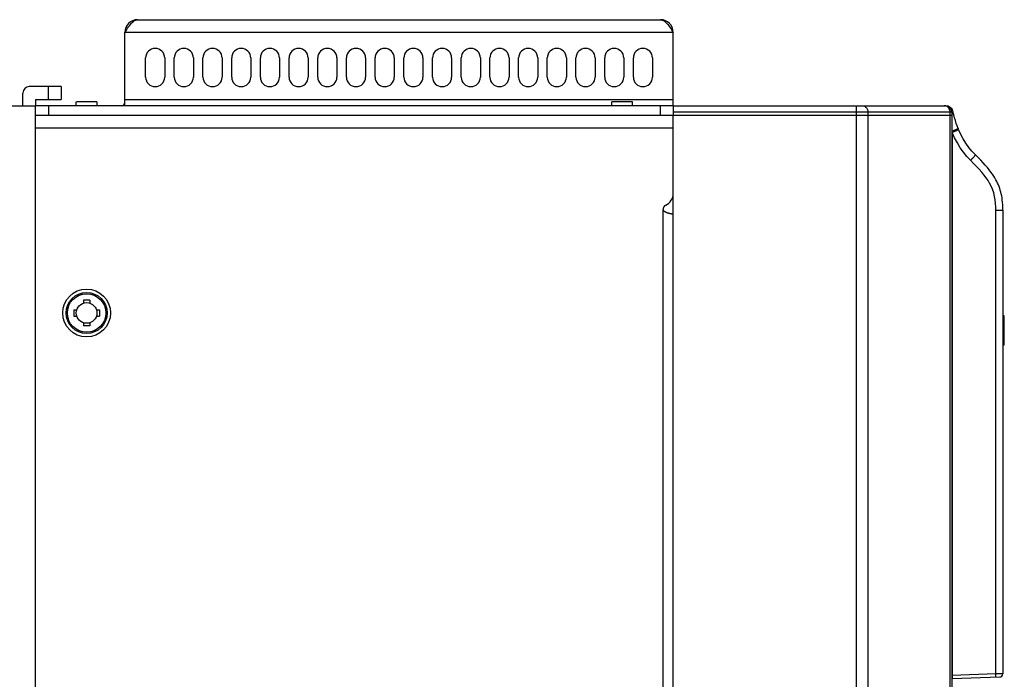
# Model space of a CAD drawing. Units: millimetres. Extents: x 962 to 1861, y -387 to 744.
# Drawn here: x 1699 to 1853, y 319 to 422 of the extents above; entities that cross this region are included whole.
import ezdxf

# ---------------------------------------------------------------- set-up
doc = ezdxf.new("R2010")
doc.units = ezdxf.units.MM
doc.header["$LTSCALE"] = 30.734
doc.layers.get('0').update_dxf_attribs({"linetype": 'CONTINUOUS'})

msp = doc.modelspace()

# ---------------------------------------------------------------- linework, layer by layer
for p, q in [((1717.24, 422.49), (1799.24, 422.49)), ((1715.24, 408.99), (1715.24, 420.49)), ((1801.24, 420.49), (1715.24, 420.49)), ((1801.24, 408.99), (1801.24, 420.49)), ((1718.49, 413.49), (1718.49, 416.49)), ((1721.49, 416.49), (1721.49, 413.49)), ((1722.99, 413.49), (1722.99, 416.49)), ((1725.99, 416.49), (1725.99, 413.49)), ((1727.49, 413.49), (1727.49, 416.49)), ((1730.49, 416.49), (1730.49, 413.49)), ((1731.99, 413.49), (1731.99, 416.49)), ((1734.99, 416.49), (1734.99, 413.49)), ((1736.49, 413.49), (1736.49, 416.49)), ((1739.49, 416.49), (1739.49, 413.49)), ((1740.99, 413.49), (1740.99, 416.49)), ((1743.99, 416.49), (1743.99, 413.49)), ((1745.49, 413.49), (1745.49, 416.49)), ((1748.49, 416.49), (1748.49, 413.49)), ((1749.99, 413.49), (1749.99, 416.49)), ((1752.99, 416.49), (1752.99, 413.49)), ((1754.49, 413.49), (1754.49, 416.49)), ((1757.49, 416.49), (1757.49, 413.49)), ((1758.99, 413.49), (1758.99, 416.49)), ((1761.99, 416.49), (1761.99, 413.49)), ((1763.49, 413.49), (1763.49, 416.49)), ((1766.49, 416.49), (1766.49, 413.49)), ((1767.99, 413.49), (1767.99, 416.49)), ((1770.99, 416.49), (1770.99, 413.49)), ((1772.49, 413.49), (1772.49, 416.49)), ((1775.49, 416.49), (1775.49, 413.49)), ((1776.99, 413.49), (1776.99, 416.49)), ((1779.99, 416.49), (1779.99, 413.49)), ((1781.49, 413.49), (1781.49, 416.49)), ((1784.49, 416.49), (1784.49, 413.49)), ((1785.99, 413.49), (1785.99, 416.49)), ((1788.99, 416.49), (1788.99, 413.49)), ((1790.49, 413.49), (1790.49, 416.49)), ((1793.49, 416.49), (1793.49, 413.49)), ((1794.99, 413.49), (1794.99, 416.49)), ((1797.99, 416.49), (1797.99, 413.49)), ((1699.24, 408.99), (1699.24, 410.99)), ((1705.24, 411.99), (1700.24, 411.99)), ((1703.24, 409.99), (1703.24, 411.99)), ((1705.24, 411.99), (1705.24, 409.99)), ((1701.24, 409.99), (1701.24, 408.99)), ((1701.24, 409.99), (1705.24, 409.99)), ((1707.62, 408.99), (1707.62, 409.59)), ((1710.86, 409.59), (1707.63, 409.59)), ((1710.87, 408.99), (1710.87, 409.59)), ((1715.24, 409.99), (1801.24, 409.99)), ((1791.62, 408.99), (1791.62, 409.59)), ((1794.86, 409.59), (1791.63, 409.59)), ((1794.87, 408.99), (1794.87, 409.59)), ((1694.24, 408.99), (1701.24, 408.99)), ((1701.24, 407.49), (1701.24, 408.99)), ((1801.24, 408.99), (1701.24, 408.99)), ((1703.24, 408.99), (1703.24, 407.49)), ((1799.24, 407.49), (1799.24, 408.99)), ((1801.24, 408.99), (1801.24, 407.49)), ((1801.24, 408.99), (1843.93, 408.99)), ((1844.93, 407.99), (1801.24, 407.99)), ((1829.96, 407.49), (1829.96, 408.99)), ((1831.78, 407.99), (1831.78, 407.49)), ((1843.93, 408.99), (1843.95, 408.99)), ((1843.95, 408.99), (1843.95, 408.99)), ((1844.66, 407.49), (1844.66, 407.99)), ((1844.93, 408.01), (1845.12, 408.05)), ((1844.93, 407.99), (1844.93, 407.49)), ((1701.24, -39.51), (1701.24, 407.49)), ((1701.24, 407.49), (1701.31, 407.49)), ((1701.31, 407.49), (1801.18, 407.49)), ((1801.18, 407.49), (1801.24, 407.49)), ((1801.24, 2.49), (1801.24, 407.49)), ((1801.24, 407.49), (1844.93, 407.49)), ((1801.24, 407.49), (1844.93, 407.49)), ((1829.96, 2.49), (1829.96, 407.49)), ((1831.78, 407.49), (1831.78, 2.99)), ((1844.66, 2.99), (1844.66, 407.49)), ((1844.93, 407.49), (1844.93, 2.99)), ((1801.24, 405.49), (1701.24, 405.49)), ((1801.24, 395.24), (1801.24, 406.01)), ((1844.93, 405.02), (1845.93, 405.43)), ((1844.99, 404.81), (1844.93, 404.87)), ((1844.99, 404.81), (1845.22, 404.91)), ((1844.99, 404.81), (1844.99, 319.64)), ((1845.22, 404.91), (1845.43, 405)), ((1845.96, 405.35), (1845.93, 405.43)), ((1845.99, 405.27), (1845.96, 405.35)), ((1799.64, 10.49), (1799.64, 392.74)), ((1851.83, 319.88), (1851.83, 392.61)), ((1851.83, 392.61), (1852.93, 392.61)), ((1852.93, 392.61), (1852.93, 319.9)), ((1708.74, 378.49), (1708.74, 378.02)), ((1709.74, 378.49), (1708.74, 378.49)), ((1709.74, 378.49), (1709.74, 378.02)), ((1707.24, 376.99), (1707.24, 375.99)), ((1707.24, 376.99), (1707.71, 376.99)), ((1710.78, 376.99), (1711.24, 376.99)), ((1711.24, 376.99), (1711.24, 375.99)), ((1707.24, 375.99), (1707.71, 375.99)), ((1710.78, 375.99), (1711.24, 375.99)), ((1852.93, 376.04), (1853.17, 376.04)), ((1853.17, 376.02), (1852.93, 376.02)), ((1853.17, 375.96), (1852.93, 375.96)), ((1853.17, 375.83), (1852.93, 375.83)), ((1853.17, 371.51), (1853.17, 376.04)), ((1708.74, 374.96), (1708.74, 374.49)), ((1709.74, 374.49), (1708.74, 374.49)), ((1709.74, 374.96), (1709.74, 374.49)), ((1853.17, 371.58), (1852.93, 371.58)), ((1852.93, 371.51), (1853.17, 371.51)), ((1851.83, 319.88), (1844.99, 319.64)), ((1852.93, 319.9), (1851.83, 319.88)), ((1844.99, 319.64), (1844.93, 319.64)), ((1844.93, 319.14), (1852.45, 319.4))]:
    msp.add_line(p, q)
for points in [[(1715.24, 420.49), (1715.39, 420.71), (1715.53, 420.94), (1715.67, 421.15), (1715.82, 421.36), (1715.96, 421.55), (1716.1, 421.74), (1716.24, 421.9), (1716.39, 422.05), (1716.53, 422.18), (1716.67, 422.29), (1716.82, 422.38), (1716.96, 422.44), (1717.1, 422.48), (1717.24, 422.49)], [(1799.24, 422.49), (1799.39, 422.48), (1799.53, 422.44), (1799.67, 422.38), (1799.82, 422.29), (1799.96, 422.18), (1800.1, 422.05), (1800.24, 421.9), (1800.39, 421.74), (1800.53, 421.55), (1800.67, 421.36), (1800.82, 421.15), (1800.96, 420.94), (1801.1, 420.71), (1801.24, 420.49)], [(1830.87, 408.99), (1830.99, 408.98), (1831.1, 408.96), (1831.22, 408.91), (1831.32, 408.86), (1831.42, 408.78), (1831.51, 408.7), (1831.59, 408.6), (1831.66, 408.49), (1831.71, 408.37), (1831.75, 408.25), (1831.77, 408.12), (1831.78, 407.99)], [(1844.66, 407.99), (1844.65, 408.12), (1844.63, 408.25), (1844.59, 408.37), (1844.54, 408.49), (1844.47, 408.6), (1844.39, 408.7), (1844.3, 408.78), (1844.2, 408.86), (1844.1, 408.91), (1843.99, 408.96), (1843.87, 408.98), (1843.75, 408.99)], [(1845.93, 405.43), (1845.77, 405.82), (1845.63, 406.23), (1845.49, 406.66), (1845.36, 407.11), (1845.23, 407.57), (1845.12, 408.05)], [(1847.89, 400.44), (1847.31, 401.05), (1846.77, 401.71), (1846.27, 402.41), (1845.81, 403.16), (1845.38, 403.96), (1844.99, 404.81)], [(1845.43, 405), (1845.53, 405.04), (1845.62, 405.08), (1845.7, 405.12), (1845.78, 405.16), (1845.84, 405.19), (1845.9, 405.21), (1845.94, 405.24), (1845.97, 405.25), (1845.99, 405.27), (1846, 405.27)], [(1848.63, 401.29), (1848.1, 401.85), (1847.6, 402.46), (1847.14, 403.1), (1846.72, 403.78), (1846.34, 404.51), (1845.99, 405.27)], [(1847.89, 400.44), (1847.98, 400.53), (1848.06, 400.62), (1848.15, 400.71), (1848.22, 400.79), (1848.3, 400.87), (1848.37, 400.95), (1848.43, 401.02), (1848.48, 401.08), (1848.53, 401.14), (1848.57, 401.19), (1848.6, 401.23), (1848.62, 401.26), (1848.63, 401.28), (1848.63, 401.29)], [(1851.83, 392.61), (1851.83, 393.13), (1851.8, 393.67), (1851.74, 394.22), (1851.65, 394.78), (1851.52, 395.35), (1851.34, 395.89), (1851.12, 396.39), (1850.87, 396.86), (1850.61, 397.29), (1850.31, 397.71), (1849.98, 398.15), (1849.62, 398.59), (1849.23, 399.04), (1848.81, 399.49), (1848.36, 399.96), (1847.89, 400.44)], [(1852.93, 392.61), (1852.93, 393.05), (1852.91, 393.47), (1852.89, 393.86), (1852.85, 394.22), (1852.81, 394.56), (1852.76, 394.87), (1852.7, 395.17), (1852.63, 395.46), (1852.54, 395.75), (1852.45, 396.03), (1852.35, 396.31), (1852.24, 396.58), (1852.12, 396.85), (1851.99, 397.12), (1851.85, 397.39), (1851.69, 397.67), (1851.5, 397.97), (1851.3, 398.28), (1851.06, 398.6), (1850.8, 398.94), (1850.51, 399.29), (1850.19, 399.66), (1849.85, 400.04), (1849.47, 400.44), (1849.06, 400.86), (1848.63, 401.29)], [(1801.19, 391.99), (1801.16, 391.99), (1801.14, 391.99), (1801.11, 391.99), (1801.08, 392), (1801.04, 392), (1801, 392.01), (1800.96, 392.02), (1800.92, 392.02), (1800.87, 392.03), (1800.82, 392.04), (1800.77, 392.05), (1800.71, 392.07), (1800.66, 392.08), (1800.6, 392.09), (1800.54, 392.11), (1800.48, 392.13), (1800.41, 392.15), (1800.35, 392.17), (1800.29, 392.19), (1800.22, 392.22), (1800.17, 392.24), (1800.11, 392.26), (1800.06, 392.29), (1800.01, 392.31), (1799.97, 392.34), (1799.92, 392.36), (1799.89, 392.39), (1799.85, 392.41), (1799.82, 392.44), (1799.79, 392.46), (1799.76, 392.49), (1799.74, 392.51), (1799.72, 392.54), (1799.7, 392.56), (1799.69, 392.59), (1799.68, 392.61), (1799.67, 392.63), (1799.66, 392.66), (1799.65, 392.68), (1799.65, 392.7), (1799.65, 392.72), (1799.64, 392.74)], [(1851.81, 319.38), (1851.81, 319.38), (1851.82, 319.4), (1851.82, 319.42), (1851.83, 319.45), (1851.83, 319.48), (1851.83, 319.52), (1851.84, 319.57), (1851.84, 319.62), (1851.84, 319.68), (1851.84, 319.75), (1851.84, 319.81), (1851.83, 319.88)], [(1844.99, 319.64), (1845, 319.58), (1845, 319.51), (1845, 319.45), (1845, 319.4), (1845, 319.34), (1844.99, 319.29), (1844.99, 319.25), (1844.99, 319.21), (1844.98, 319.18), (1844.98, 319.16), (1844.97, 319.15), (1844.97, 319.14)]]:
    msp.add_lwpolyline(points)
for radius in [3.75, 3.22, 3.02, 1.62]:
    msp.add_circle((1709.24, 376.49), radius)
for centre, radius, start, end in [((1717.24, 420.49), 2, 90, 180), ((1799.24, 420.49), 2, 0, 90), ((1719.99, 416.49), 1.5, 0, 180), ((1724.49, 416.49), 1.5, 0, 180), ((1728.99, 416.49), 1.5, 0, 180), ((1733.49, 416.49), 1.5, 0, 180), ((1737.99, 416.49), 1.5, 0, 180), ((1742.49, 416.49), 1.5, 0, 180), ((1746.99, 416.49), 1.5, 0, 180), ((1751.49, 416.49), 1.5, 0, 180), ((1755.99, 416.49), 1.5, 0, 180), ((1760.49, 416.49), 1.5, 0, 180), ((1764.99, 416.49), 1.5, 0, 180), ((1769.49, 416.49), 1.5, 0, 180), ((1773.99, 416.49), 1.5, 0, 180), ((1778.49, 416.49), 1.5, 0, 180), ((1782.99, 416.49), 1.5, 0, 180), ((1787.49, 416.49), 1.5, 0, 180), ((1791.99, 416.49), 1.5, 0, 180), ((1796.49, 416.49), 1.5, 0, 180), ((1719.99, 413.49), 1.5, 180, 360), ((1724.49, 413.49), 1.5, 180, 360), ((1728.99, 413.49), 1.5, 180, 360), ((1733.49, 413.49), 1.5, 180, 360), ((1737.99, 413.49), 1.5, 180, 360), ((1742.49, 413.49), 1.5, 180, 360), ((1746.99, 413.49), 1.5, 180, 360), ((1751.49, 413.49), 1.5, 180, 360), ((1755.99, 413.49), 1.5, 180, 360), ((1760.49, 413.49), 1.5, 180, 360), ((1764.99, 413.49), 1.5, 180, 360), ((1769.49, 413.49), 1.5, 180, 360), ((1773.99, 413.49), 1.5, 180, 360), ((1778.49, 413.49), 1.5, 180, 360), ((1782.99, 413.49), 1.5, 180, 360), ((1787.49, 413.49), 1.5, 180, 360), ((1791.99, 413.49), 1.5, 180, 360), ((1796.49, 413.49), 1.5, 180, 360), ((1700.24, 410.99), 1, 90, 180), ((1714.74, 409.49), 0.5, 270, 360), ((1843.93, 407.99), 1, 0, 90), ((1843.95, 407.79), 1.2, 12.7222, 89.9983), ((1799.24, 395.24), 2, 294.7199, 360), ((1800.39, 392.74), 0.75, 114.7199, 180), ((1852.43, 319.9), 0.5, 272, 360)]:
    msp.add_arc(centre, radius, start, end)

doc.saveas('drawing.dxf')
